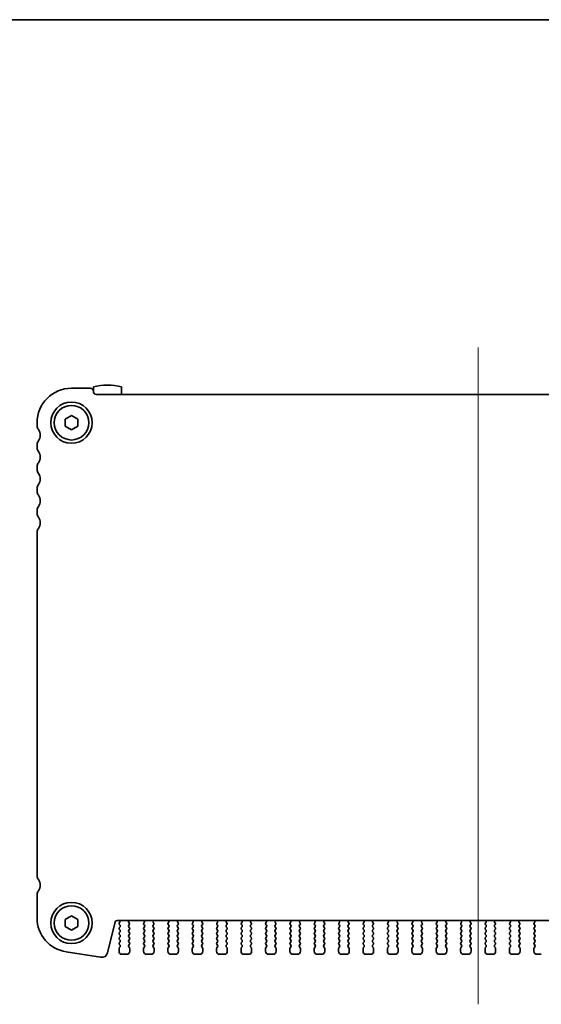
# Model space of a CAD drawing. Units: millimetres. Extents: x 0 to 4341, y 0 to 843.
# Drawn here: x 1098 to 1181, y 686 to 843 of the extents above; entities that cross this region are included whole.
import ezdxf

# ---------------------------------------------------------------- set-up
doc = ezdxf.new("R2010")
doc.units = ezdxf.units.MM
doc.header["$LTSCALE"] = 1.5
for name, color, linetype, lineweight in [('Border (ISO)', 7, 'Continuous', 35), ('Centerline (ISO)', 131, 'Continuous', 18), ('Visible (ISO)', 7, 'Continuous', 35)]:
    doc.layers.add(name, color=color, linetype=linetype, lineweight=lineweight)

# ---------------------------------------------------------------- blocks, each defined once
blk = doc.blocks.new('図面枠 tk図枠')
at = {"layer": 'Border (ISO)'}
blk.add_line((14.5, 289), (405.5, 289), dxfattribs=at)

msp = doc.modelspace()

# ---------------------------------------------------------------- linework, layer by layer
at = {"layer": 'Centerline (ISO)', "linetype": 'Continuous'}
msp.add_line((1171.2765, 790.5637), (1171.2765, 685.5642), dxfattribs=at)
at = {"layer": 'Visible (ISO)'}
for p, q in [((1109.2765, 784.0637), (1106.2765, 784.0637)), ((1109.7765, 784.3073), (1109.7765, 783.5637)), ((1114.2765, 783.0637), (1114.2765, 784.3073)), ((1232.2765, 783.0637), (1110.2765, 783.0637)), ((1105.2765, 779.1411), (1106.2765, 779.7184)), ((1106.2765, 779.7184), (1107.2765, 779.1411)), ((1100.7765, 778.5637), (1100.7765, 778.0637)), ((1105.2765, 777.9864), (1105.2765, 779.1411)), ((1106.2765, 777.409), (1105.2765, 777.9864)), ((1107.2765, 777.9864), (1106.2765, 777.409)), ((1107.2765, 779.1411), (1107.2765, 777.9864)), ((1100.7765, 775.0637), (1100.7765, 774.5637)), ((1100.7765, 771.5637), (1100.7765, 771.0637)), ((1100.7765, 768.0637), (1100.7765, 767.5637)), ((1100.7765, 764.5637), (1100.7765, 764.0637)), ((1100.7765, 761.0637), (1100.7765, 706.1137)), ((1100.7765, 703.1137), (1100.7765, 699.3834)), ((1105.2765, 699.1411), (1106.2765, 699.7184)), ((1105.2765, 697.9864), (1105.2765, 699.1411)), ((1106.2765, 699.7184), (1107.2765, 699.1411)), ((1107.2765, 699.1411), (1107.2765, 697.9864)), ((1106.2765, 697.409), (1105.2765, 697.9864)), ((1107.2765, 697.9864), (1106.2765, 697.409)), ((1112.0438, 693.8072), (1113.2727, 698.7363)), ((1113.5638, 698.9637), (1228.9891, 698.9637)), ((1113.9592, 698.6515), (1113.9165, 698.6037)), ((1113.9165, 698.3637), (1114.0365, 698.2037)), ((1114.0365, 697.9637), (1113.9165, 697.8037)), ((1113.9165, 697.5637), (1114.0365, 697.4037)), ((1115.4165, 698.2037), (1115.5221, 698.3446)), ((1115.5365, 697.8037), (1115.4165, 697.9637)), ((1115.4165, 697.4037), (1115.5365, 697.5637)), ((1115.5032, 698.6064), (1115.4585, 698.6509)), ((1117.9365, 697.9637), (1117.8165, 697.8037)), ((1117.8165, 697.5637), (1117.9365, 697.4037)), ((1117.8308, 698.3446), (1117.9365, 698.2037)), ((1117.8945, 698.6509), (1117.8498, 698.6064)), ((1119.3165, 698.2037), (1119.4221, 698.3446)), ((1119.4365, 697.8037), (1119.3165, 697.9637)), ((1119.3165, 697.4037), (1119.4365, 697.5637)), ((1119.4032, 698.6064), (1119.3585, 698.6509)), ((1121.8365, 697.9637), (1121.7165, 697.8037)), ((1121.7165, 697.5637), (1121.8365, 697.4037)), ((1121.7308, 698.3446), (1121.8365, 698.2037)), ((1121.7945, 698.6509), (1121.7498, 698.6064)), ((1123.2165, 698.2037), (1123.3221, 698.3446)), ((1123.3365, 697.8037), (1123.2165, 697.9637)), ((1123.2165, 697.4037), (1123.3365, 697.5637)), ((1123.3032, 698.6064), (1123.2585, 698.6509)), ((1125.7365, 697.9637), (1125.6165, 697.8037)), ((1125.6165, 697.5637), (1125.7365, 697.4037)), ((1125.6308, 698.3446), (1125.7365, 698.2037)), ((1125.6945, 698.6509), (1125.6498, 698.6064)), ((1127.1165, 698.2037), (1127.2221, 698.3446)), ((1127.2365, 697.8037), (1127.1165, 697.9637)), ((1127.1165, 697.4037), (1127.2365, 697.5637)), ((1127.2032, 698.6064), (1127.1585, 698.6509)), ((1129.6365, 697.9637), (1129.5165, 697.8037)), ((1129.5165, 697.5637), (1129.6365, 697.4037)), ((1129.5308, 698.3446), (1129.6365, 698.2037)), ((1129.5945, 698.6509), (1129.5498, 698.6064)), ((1131.0165, 698.2037), (1131.1221, 698.3446)), ((1131.1365, 697.8037), (1131.0165, 697.9637)), ((1131.0165, 697.4037), (1131.1365, 697.5637)), ((1131.1032, 698.6064), (1131.0585, 698.6509)), ((1133.5365, 697.9637), (1133.4165, 697.8037)), ((1133.4165, 697.5637), (1133.5365, 697.4037)), ((1133.4308, 698.3446), (1133.5365, 698.2037)), ((1133.4945, 698.6509), (1133.4498, 698.6064)), ((1134.9165, 698.2037), (1135.0221, 698.3446)), ((1135.0365, 697.8037), (1134.9165, 697.9637)), ((1134.9165, 697.4037), (1135.0365, 697.5637)), ((1135.0032, 698.6064), (1134.9585, 698.6509)), ((1137.4365, 697.9637), (1137.3165, 697.8037)), ((1137.3165, 697.5637), (1137.4365, 697.4037)), ((1137.3308, 698.3446), (1137.4365, 698.2037)), ((1137.3945, 698.6509), (1137.3498, 698.6064)), ((1138.8165, 698.2037), (1138.9221, 698.3446)), ((1138.9365, 697.8037), (1138.8165, 697.9637)), ((1138.8165, 697.4037), (1138.9365, 697.5637)), ((1138.9032, 698.6064), (1138.8585, 698.6509)), ((1141.3365, 697.9637), (1141.2165, 697.8037)), ((1141.2165, 697.5637), (1141.3365, 697.4037)), ((1141.2308, 698.3446), (1141.3365, 698.2037)), ((1141.2945, 698.6509), (1141.2498, 698.6064)), ((1142.7165, 698.2037), (1142.8221, 698.3446)), ((1142.8365, 697.8037), (1142.7165, 697.9637)), ((1142.7165, 697.4037), (1142.8365, 697.5637)), ((1142.8032, 698.6064), (1142.7585, 698.6509)), ((1145.2365, 697.9637), (1145.1165, 697.8037)), ((1145.1165, 697.5637), (1145.2365, 697.4037)), ((1145.1308, 698.3446), (1145.2365, 698.2037)), ((1145.1945, 698.6509), (1145.1498, 698.6064)), ((1146.6165, 698.2037), (1146.7221, 698.3446)), ((1146.7365, 697.8037), (1146.6165, 697.9637)), ((1146.6165, 697.4037), (1146.7365, 697.5637)), ((1146.7032, 698.6064), (1146.6585, 698.6509)), ((1149.1365, 697.9637), (1149.0165, 697.8037)), ((1149.0165, 697.5637), (1149.1365, 697.4037)), ((1149.0308, 698.3446), (1149.1365, 698.2037)), ((1149.0945, 698.6509), (1149.0498, 698.6064)), ((1150.5165, 698.2037), (1150.6221, 698.3446)), ((1150.6365, 697.8037), (1150.5165, 697.9637)), ((1150.5165, 697.4037), (1150.6365, 697.5637)), ((1150.6032, 698.6064), (1150.5585, 698.6509)), ((1153.0365, 697.9637), (1152.9165, 697.8037)), ((1152.9165, 697.5637), (1153.0365, 697.4037)), ((1152.9308, 698.3446), (1153.0365, 698.2037)), ((1152.9945, 698.6509), (1152.9498, 698.6064)), ((1154.4165, 698.2037), (1154.5221, 698.3446)), ((1154.5365, 697.8037), (1154.4165, 697.9637)), ((1154.4165, 697.4037), (1154.5365, 697.5637)), ((1154.5032, 698.6064), (1154.4585, 698.6509)), ((1156.9365, 697.9637), (1156.8165, 697.8037)), ((1156.8165, 697.5637), (1156.9365, 697.4037)), ((1156.8308, 698.3446), (1156.9365, 698.2037)), ((1156.8945, 698.6509), (1156.8498, 698.6064)), ((1158.3165, 698.2037), (1158.4221, 698.3446)), ((1158.4365, 697.8037), (1158.3165, 697.9637)), ((1158.3165, 697.4037), (1158.4365, 697.5637)), ((1158.4032, 698.6064), (1158.3585, 698.6509)), ((1160.8365, 697.9637), (1160.7165, 697.8037)), ((1160.7165, 697.5637), (1160.8365, 697.4037)), ((1160.7308, 698.3446), (1160.8365, 698.2037)), ((1160.7945, 698.6509), (1160.7498, 698.6064)), ((1162.2165, 698.2037), (1162.3221, 698.3446)), ((1162.3365, 697.8037), (1162.2165, 697.9637)), ((1162.2165, 697.4037), (1162.3365, 697.5637)), ((1162.3032, 698.6064), (1162.2585, 698.6509)), ((1164.7365, 697.9637), (1164.6165, 697.8037)), ((1164.6165, 697.5637), (1164.7365, 697.4037)), ((1164.6308, 698.3446), (1164.7365, 698.2037)), ((1164.6945, 698.6509), (1164.6498, 698.6064)), ((1166.1165, 698.2037), (1166.2221, 698.3446)), ((1166.2365, 697.8037), (1166.1165, 697.9637)), ((1166.1165, 697.4037), (1166.2365, 697.5637)), ((1166.2032, 698.6064), (1166.1585, 698.6509)), ((1168.6365, 697.9637), (1168.5165, 697.8037)), ((1168.5165, 697.5637), (1168.6365, 697.4037)), ((1168.5308, 698.3446), (1168.6365, 698.2037)), ((1168.5945, 698.6509), (1168.5498, 698.6064)), ((1170.0165, 698.2037), (1170.1221, 698.3446)), ((1170.1365, 697.8037), (1170.0165, 697.9637)), ((1170.0165, 697.4037), (1170.1365, 697.5637)), ((1170.1032, 698.6064), (1170.0585, 698.6509)), ((1172.5365, 697.9637), (1172.4165, 697.8037)), ((1172.4165, 697.5637), (1172.5365, 697.4037)), ((1172.4308, 698.3446), (1172.5365, 698.2037)), ((1172.4945, 698.6509), (1172.4498, 698.6064)), ((1173.9165, 698.2037), (1174.0221, 698.3446)), ((1174.0365, 697.8037), (1173.9165, 697.9637)), ((1173.9165, 697.4037), (1174.0365, 697.5637)), ((1174.0032, 698.6064), (1173.9585, 698.6509)), ((1176.4365, 697.9637), (1176.3165, 697.8037)), ((1176.3165, 697.5637), (1176.4365, 697.4037)), ((1176.3308, 698.3446), (1176.4365, 698.2037)), ((1176.3945, 698.6509), (1176.3498, 698.6064)), ((1177.8165, 698.2037), (1177.9221, 698.3446)), ((1177.9365, 697.8037), (1177.8165, 697.9637)), ((1177.8165, 697.4037), (1177.9365, 697.5637)), ((1177.9032, 698.6064), (1177.8585, 698.6509)), ((1180.3365, 697.9637), (1180.2165, 697.8037)), ((1180.2165, 697.5637), (1180.3365, 697.4037)), ((1180.2308, 698.3446), (1180.3365, 698.2037)), ((1180.2945, 698.6509), (1180.2498, 698.6064)), ((1114.0365, 697.1637), (1113.9165, 697.0037)), ((1113.9165, 696.7637), (1114.0365, 696.6037)), ((1114.0365, 696.3637), (1113.9165, 696.2037)), ((1113.9165, 695.9637), (1114.0365, 695.8037)), ((1115.5365, 697.0037), (1115.4165, 697.1637)), ((1115.4165, 696.6037), (1115.5365, 696.7637)), ((1115.5365, 696.2037), (1115.4165, 696.3637)), ((1115.4165, 695.8037), (1115.5365, 695.9637)), ((1117.9365, 697.1637), (1117.8165, 697.0037)), ((1117.8165, 696.7637), (1117.9365, 696.6037)), ((1117.9365, 696.3637), (1117.8165, 696.2037)), ((1117.8165, 695.9637), (1117.9365, 695.8037)), ((1119.4365, 697.0037), (1119.3165, 697.1637)), ((1119.3165, 696.6037), (1119.4365, 696.7637)), ((1119.4365, 696.2037), (1119.3165, 696.3637)), ((1119.3165, 695.8037), (1119.4365, 695.9637)), ((1121.8365, 697.1637), (1121.7165, 697.0037)), ((1121.7165, 696.7637), (1121.8365, 696.6037)), ((1121.8365, 696.3637), (1121.7165, 696.2037)), ((1121.7165, 695.9637), (1121.8365, 695.8037)), ((1123.3365, 697.0037), (1123.2165, 697.1637)), ((1123.2165, 696.6037), (1123.3365, 696.7637)), ((1123.3365, 696.2037), (1123.2165, 696.3637)), ((1123.2165, 695.8037), (1123.3365, 695.9637)), ((1125.7365, 697.1637), (1125.6165, 697.0037)), ((1125.6165, 696.7637), (1125.7365, 696.6037)), ((1125.7365, 696.3637), (1125.6165, 696.2037)), ((1125.6165, 695.9637), (1125.7365, 695.8037)), ((1127.2365, 697.0037), (1127.1165, 697.1637)), ((1127.1165, 696.6037), (1127.2365, 696.7637)), ((1127.2365, 696.2037), (1127.1165, 696.3637)), ((1127.1165, 695.8037), (1127.2365, 695.9637)), ((1129.6365, 697.1637), (1129.5165, 697.0037)), ((1129.5165, 696.7637), (1129.6365, 696.6037)), ((1129.6365, 696.3637), (1129.5165, 696.2037)), ((1129.5165, 695.9637), (1129.6365, 695.8037)), ((1131.1365, 697.0037), (1131.0165, 697.1637)), ((1131.0165, 696.6037), (1131.1365, 696.7637)), ((1131.1365, 696.2037), (1131.0165, 696.3637)), ((1131.0165, 695.8037), (1131.1365, 695.9637)), ((1133.5365, 697.1637), (1133.4165, 697.0037)), ((1133.4165, 696.7637), (1133.5365, 696.6037)), ((1133.5365, 696.3637), (1133.4165, 696.2037)), ((1133.4165, 695.9637), (1133.5365, 695.8037)), ((1135.0365, 697.0037), (1134.9165, 697.1637)), ((1134.9165, 696.6037), (1135.0365, 696.7637)), ((1135.0365, 696.2037), (1134.9165, 696.3637)), ((1134.9165, 695.8037), (1135.0365, 695.9637)), ((1137.4365, 697.1637), (1137.3165, 697.0037)), ((1137.3165, 696.7637), (1137.4365, 696.6037)), ((1137.4365, 696.3637), (1137.3165, 696.2037)), ((1137.3165, 695.9637), (1137.4365, 695.8037)), ((1138.9365, 697.0037), (1138.8165, 697.1637)), ((1138.8165, 696.6037), (1138.9365, 696.7637)), ((1138.9365, 696.2037), (1138.8165, 696.3637)), ((1138.8165, 695.8037), (1138.9365, 695.9637)), ((1141.3365, 697.1637), (1141.2165, 697.0037)), ((1141.2165, 696.7637), (1141.3365, 696.6037)), ((1141.3365, 696.3637), (1141.2165, 696.2037)), ((1141.2165, 695.9637), (1141.3365, 695.8037)), ((1142.8365, 697.0037), (1142.7165, 697.1637)), ((1142.7165, 696.6037), (1142.8365, 696.7637)), ((1142.8365, 696.2037), (1142.7165, 696.3637)), ((1142.7165, 695.8037), (1142.8365, 695.9637)), ((1145.2365, 697.1637), (1145.1165, 697.0037)), ((1145.1165, 696.7637), (1145.2365, 696.6037)), ((1145.2365, 696.3637), (1145.1165, 696.2037)), ((1145.1165, 695.9637), (1145.2365, 695.8037)), ((1146.7365, 697.0037), (1146.6165, 697.1637)), ((1146.6165, 696.6037), (1146.7365, 696.7637)), ((1146.7365, 696.2037), (1146.6165, 696.3637)), ((1146.6165, 695.8037), (1146.7365, 695.9637)), ((1149.1365, 697.1637), (1149.0165, 697.0037)), ((1149.0165, 696.7637), (1149.1365, 696.6037)), ((1149.1365, 696.3637), (1149.0165, 696.2037)), ((1149.0165, 695.9637), (1149.1365, 695.8037)), ((1150.6365, 697.0037), (1150.5165, 697.1637)), ((1150.5165, 696.6037), (1150.6365, 696.7637)), ((1150.6365, 696.2037), (1150.5165, 696.3637)), ((1150.5165, 695.8037), (1150.6365, 695.9637)), ((1153.0365, 697.1637), (1152.9165, 697.0037)), ((1152.9165, 696.7637), (1153.0365, 696.6037)), ((1153.0365, 696.3637), (1152.9165, 696.2037)), ((1152.9165, 695.9637), (1153.0365, 695.8037)), ((1154.5365, 697.0037), (1154.4165, 697.1637)), ((1154.4165, 696.6037), (1154.5365, 696.7637)), ((1154.5365, 696.2037), (1154.4165, 696.3637)), ((1154.4165, 695.8037), (1154.5365, 695.9637)), ((1156.9365, 697.1637), (1156.8165, 697.0037)), ((1156.8165, 696.7637), (1156.9365, 696.6037)), ((1156.9365, 696.3637), (1156.8165, 696.2037)), ((1156.8165, 695.9637), (1156.9365, 695.8037)), ((1158.4365, 697.0037), (1158.3165, 697.1637)), ((1158.3165, 696.6037), (1158.4365, 696.7637)), ((1158.4365, 696.2037), (1158.3165, 696.3637)), ((1158.3165, 695.8037), (1158.4365, 695.9637)), ((1160.8365, 697.1637), (1160.7165, 697.0037)), ((1160.7165, 696.7637), (1160.8365, 696.6037)), ((1160.8365, 696.3637), (1160.7165, 696.2037)), ((1160.7165, 695.9637), (1160.8365, 695.8037)), ((1162.3365, 697.0037), (1162.2165, 697.1637)), ((1162.2165, 696.6037), (1162.3365, 696.7637)), ((1162.3365, 696.2037), (1162.2165, 696.3637)), ((1162.2165, 695.8037), (1162.3365, 695.9637)), ((1164.7365, 697.1637), (1164.6165, 697.0037)), ((1164.6165, 696.7637), (1164.7365, 696.6037)), ((1164.7365, 696.3637), (1164.6165, 696.2037)), ((1164.6165, 695.9637), (1164.7365, 695.8037)), ((1166.2365, 697.0037), (1166.1165, 697.1637)), ((1166.1165, 696.6037), (1166.2365, 696.7637)), ((1166.2365, 696.2037), (1166.1165, 696.3637)), ((1166.1165, 695.8037), (1166.2365, 695.9637)), ((1168.6365, 697.1637), (1168.5165, 697.0037)), ((1168.5165, 696.7637), (1168.6365, 696.6037)), ((1168.6365, 696.3637), (1168.5165, 696.2037)), ((1168.5165, 695.9637), (1168.6365, 695.8037)), ((1170.1365, 697.0037), (1170.0165, 697.1637)), ((1170.0165, 696.6037), (1170.1365, 696.7637)), ((1170.1365, 696.2037), (1170.0165, 696.3637)), ((1170.0165, 695.8037), (1170.1365, 695.9637)), ((1172.5365, 697.1637), (1172.4165, 697.0037)), ((1172.4165, 696.7637), (1172.5365, 696.6037)), ((1172.5365, 696.3637), (1172.4165, 696.2037)), ((1172.4165, 695.9637), (1172.5365, 695.8037)), ((1174.0365, 697.0037), (1173.9165, 697.1637)), ((1173.9165, 696.6037), (1174.0365, 696.7637)), ((1174.0365, 696.2037), (1173.9165, 696.3637)), ((1173.9165, 695.8037), (1174.0365, 695.9637)), ((1176.4365, 697.1637), (1176.3165, 697.0037)), ((1176.3165, 696.7637), (1176.4365, 696.6037)), ((1176.4365, 696.3637), (1176.3165, 696.2037)), ((1176.3165, 695.9637), (1176.4365, 695.8037)), ((1177.9365, 697.0037), (1177.8165, 697.1637)), ((1177.8165, 696.6037), (1177.9365, 696.7637)), ((1177.9365, 696.2037), (1177.8165, 696.3637)), ((1177.8165, 695.8037), (1177.9365, 695.9637)), ((1180.3365, 697.1637), (1180.2165, 697.0037)), ((1180.2165, 696.7637), (1180.3365, 696.6037)), ((1180.3365, 696.3637), (1180.2165, 696.2037)), ((1180.2165, 695.9637), (1180.3365, 695.8037)), ((1113.8765, 694.4837), (1113.8765, 694.0637)), ((1114.0365, 695.5637), (1113.9165, 695.4037)), ((1113.9165, 695.1637), (1114.0365, 695.0037)), ((1114.0365, 694.7637), (1113.9165, 694.6037)), ((1115.5365, 695.4037), (1115.4165, 695.5637)), ((1115.4165, 695.0037), (1115.5365, 695.1637)), ((1115.5365, 694.6037), (1115.4165, 694.7637)), ((1115.5765, 694.0637), (1115.5765, 694.4837)), ((1117.7765, 694.4837), (1117.7765, 694.0637)), ((1117.9365, 695.5637), (1117.8165, 695.4037)), ((1117.8165, 695.1637), (1117.9365, 695.0037)), ((1117.9365, 694.7637), (1117.8165, 694.6037)), ((1119.4365, 695.4037), (1119.3165, 695.5637)), ((1119.3165, 695.0037), (1119.4365, 695.1637)), ((1119.4365, 694.6037), (1119.3165, 694.7637)), ((1119.4765, 694.0637), (1119.4765, 694.4837)), ((1121.6765, 694.4837), (1121.6765, 694.0637)), ((1121.8365, 695.5637), (1121.7165, 695.4037)), ((1121.7165, 695.1637), (1121.8365, 695.0037)), ((1121.8365, 694.7637), (1121.7165, 694.6037)), ((1123.3365, 695.4037), (1123.2165, 695.5637)), ((1123.2165, 695.0037), (1123.3365, 695.1637)), ((1123.3365, 694.6037), (1123.2165, 694.7637)), ((1123.3765, 694.0637), (1123.3765, 694.4837)), ((1125.5765, 694.4837), (1125.5765, 694.0637)), ((1125.7365, 695.5637), (1125.6165, 695.4037)), ((1125.6165, 695.1637), (1125.7365, 695.0037)), ((1125.7365, 694.7637), (1125.6165, 694.6037)), ((1127.2365, 695.4037), (1127.1165, 695.5637)), ((1127.1165, 695.0037), (1127.2365, 695.1637)), ((1127.2365, 694.6037), (1127.1165, 694.7637)), ((1127.2765, 694.0637), (1127.2765, 694.4837)), ((1129.4765, 694.4837), (1129.4765, 694.0637)), ((1129.6365, 695.5637), (1129.5165, 695.4037)), ((1129.5165, 695.1637), (1129.6365, 695.0037)), ((1129.6365, 694.7637), (1129.5165, 694.6037)), ((1131.1365, 695.4037), (1131.0165, 695.5637)), ((1131.0165, 695.0037), (1131.1365, 695.1637)), ((1131.1365, 694.6037), (1131.0165, 694.7637)), ((1131.1765, 694.0637), (1131.1765, 694.4837)), ((1133.3765, 694.4837), (1133.3765, 694.0637)), ((1133.5365, 695.5637), (1133.4165, 695.4037)), ((1133.4165, 695.1637), (1133.5365, 695.0037)), ((1133.5365, 694.7637), (1133.4165, 694.6037)), ((1135.0365, 695.4037), (1134.9165, 695.5637)), ((1134.9165, 695.0037), (1135.0365, 695.1637)), ((1135.0365, 694.6037), (1134.9165, 694.7637)), ((1135.0765, 694.0637), (1135.0765, 694.4837)), ((1137.2765, 694.4837), (1137.2765, 694.0637)), ((1137.4365, 695.5637), (1137.3165, 695.4037)), ((1137.3165, 695.1637), (1137.4365, 695.0037)), ((1137.4365, 694.7637), (1137.3165, 694.6037)), ((1138.9365, 695.4037), (1138.8165, 695.5637)), ((1138.8165, 695.0037), (1138.9365, 695.1637)), ((1138.9365, 694.6037), (1138.8165, 694.7637)), ((1138.9765, 694.0637), (1138.9765, 694.4837)), ((1141.1765, 694.4837), (1141.1765, 694.0637)), ((1141.3365, 695.5637), (1141.2165, 695.4037)), ((1141.2165, 695.1637), (1141.3365, 695.0037)), ((1141.3365, 694.7637), (1141.2165, 694.6037)), ((1142.8365, 695.4037), (1142.7165, 695.5637)), ((1142.7165, 695.0037), (1142.8365, 695.1637)), ((1142.8365, 694.6037), (1142.7165, 694.7637)), ((1142.8765, 694.0637), (1142.8765, 694.4837)), ((1145.0765, 694.4837), (1145.0765, 694.0637)), ((1145.2365, 695.5637), (1145.1165, 695.4037)), ((1145.1165, 695.1637), (1145.2365, 695.0037)), ((1145.2365, 694.7637), (1145.1165, 694.6037)), ((1146.7365, 695.4037), (1146.6165, 695.5637)), ((1146.6165, 695.0037), (1146.7365, 695.1637)), ((1146.7365, 694.6037), (1146.6165, 694.7637)), ((1146.7765, 694.0637), (1146.7765, 694.4837)), ((1148.9765, 694.4837), (1148.9765, 694.0637)), ((1149.1365, 695.5637), (1149.0165, 695.4037)), ((1149.0165, 695.1637), (1149.1365, 695.0037)), ((1149.1365, 694.7637), (1149.0165, 694.6037)), ((1150.6365, 695.4037), (1150.5165, 695.5637)), ((1150.5165, 695.0037), (1150.6365, 695.1637)), ((1150.6365, 694.6037), (1150.5165, 694.7637)), ((1150.6765, 694.0637), (1150.6765, 694.4837)), ((1152.8765, 694.4837), (1152.8765, 694.0637)), ((1153.0365, 695.5637), (1152.9165, 695.4037)), ((1152.9165, 695.1637), (1153.0365, 695.0037)), ((1153.0365, 694.7637), (1152.9165, 694.6037)), ((1154.5365, 695.4037), (1154.4165, 695.5637)), ((1154.4165, 695.0037), (1154.5365, 695.1637)), ((1154.5365, 694.6037), (1154.4165, 694.7637)), ((1154.5765, 694.0637), (1154.5765, 694.4837)), ((1156.7765, 694.4837), (1156.7765, 694.0637)), ((1156.9365, 695.5637), (1156.8165, 695.4037)), ((1156.8165, 695.1637), (1156.9365, 695.0037)), ((1156.9365, 694.7637), (1156.8165, 694.6037)), ((1158.4365, 695.4037), (1158.3165, 695.5637)), ((1158.3165, 695.0037), (1158.4365, 695.1637)), ((1158.4365, 694.6037), (1158.3165, 694.7637)), ((1158.4765, 694.0637), (1158.4765, 694.4837)), ((1160.6765, 694.4837), (1160.6765, 694.0637)), ((1160.8365, 695.5637), (1160.7165, 695.4037)), ((1160.7165, 695.1637), (1160.8365, 695.0037)), ((1160.8365, 694.7637), (1160.7165, 694.6037)), ((1162.3365, 695.4037), (1162.2165, 695.5637)), ((1162.2165, 695.0037), (1162.3365, 695.1637)), ((1162.3365, 694.6037), (1162.2165, 694.7637)), ((1162.3765, 694.0637), (1162.3765, 694.4837)), ((1164.5765, 694.4837), (1164.5765, 694.0637)), ((1164.7365, 695.5637), (1164.6165, 695.4037)), ((1164.6165, 695.1637), (1164.7365, 695.0037)), ((1164.7365, 694.7637), (1164.6165, 694.6037)), ((1166.2365, 695.4037), (1166.1165, 695.5637)), ((1166.1165, 695.0037), (1166.2365, 695.1637)), ((1166.2365, 694.6037), (1166.1165, 694.7637)), ((1166.2765, 694.0637), (1166.2765, 694.4837)), ((1168.4765, 694.4837), (1168.4765, 694.0637)), ((1168.6365, 695.5637), (1168.5165, 695.4037)), ((1168.5165, 695.1637), (1168.6365, 695.0037)), ((1168.6365, 694.7637), (1168.5165, 694.6037)), ((1170.1365, 695.4037), (1170.0165, 695.5637)), ((1170.0165, 695.0037), (1170.1365, 695.1637)), ((1170.1365, 694.6037), (1170.0165, 694.7637)), ((1170.1765, 694.0637), (1170.1765, 694.4837)), ((1172.3765, 694.4837), (1172.3765, 694.0637)), ((1172.5365, 695.5637), (1172.4165, 695.4037)), ((1172.4165, 695.1637), (1172.5365, 695.0037)), ((1172.5365, 694.7637), (1172.4165, 694.6037)), ((1174.0365, 695.4037), (1173.9165, 695.5637)), ((1173.9165, 695.0037), (1174.0365, 695.1637)), ((1174.0365, 694.6037), (1173.9165, 694.7637)), ((1174.0765, 694.0637), (1174.0765, 694.4837)), ((1176.2765, 694.4837), (1176.2765, 694.0637)), ((1176.4365, 695.5637), (1176.3165, 695.4037)), ((1176.3165, 695.1637), (1176.4365, 695.0037)), ((1176.4365, 694.7637), (1176.3165, 694.6037)), ((1177.9365, 695.4037), (1177.8165, 695.5637)), ((1177.8165, 695.0037), (1177.9365, 695.1637)), ((1177.9365, 694.6037), (1177.8165, 694.7637)), ((1177.9765, 694.0637), (1177.9765, 694.4837)), ((1180.1765, 694.4837), (1180.1765, 694.0637)), ((1180.3365, 695.5637), (1180.2165, 695.4037)), ((1180.2165, 695.1637), (1180.3365, 695.0037)), ((1180.3365, 694.7637), (1180.2165, 694.6037)), ((1105.4161, 693.9511), (1110.9396, 693.0763)), ((1114.3765, 693.5637), (1115.0765, 693.5637)), ((1118.2765, 693.5637), (1118.9765, 693.5637)), ((1122.1765, 693.5637), (1122.8765, 693.5637)), ((1126.0765, 693.5637), (1126.7765, 693.5637)), ((1129.9765, 693.5637), (1130.6765, 693.5637)), ((1133.8765, 693.5637), (1134.5765, 693.5637)), ((1137.7765, 693.5637), (1138.4765, 693.5637)), ((1141.6765, 693.5637), (1142.3765, 693.5637)), ((1145.5765, 693.5637), (1146.2765, 693.5637)), ((1149.4765, 693.5637), (1150.1765, 693.5637)), ((1153.3765, 693.5637), (1154.0765, 693.5637)), ((1157.2765, 693.5637), (1157.9765, 693.5637)), ((1161.1765, 693.5637), (1161.8765, 693.5637)), ((1165.0765, 693.5637), (1165.7765, 693.5637)), ((1168.9765, 693.5637), (1169.6765, 693.5637)), ((1172.8765, 693.5637), (1173.5765, 693.5637)), ((1176.7765, 693.5637), (1177.4765, 693.5637)), ((1180.6765, 693.5637), (1181.3765, 693.5637))]:
    msp.add_line(p, q, dxfattribs=at)
for centre, radius in [((1106.2765, 778.5637), 3.3), ((1106.2765, 778.5637), 2.77), ((1106.2765, 698.5637), 3.3), ((1106.2765, 698.5637), 2.77)]:
    msp.add_circle(centre, radius, dxfattribs=at)
for centre, radius, start, end in [((1106.2765, 778.5637), 5.5, 90, 180), ((1109.2765, 783.5637), 0.5, 0, 90), ((1112.0265, 774.5637), 10, 76.997122, 103.002878), ((1110.2765, 783.5637), 0.5, 180, 270), ((1101.7765, 778.0637), 1, 180, 216.869898), ((1099.7765, 776.5637), 1.5, 323.130102, 36.869898), ((1101.7765, 775.0637), 1, 143.130102, 180), ((1101.7765, 774.5637), 1, 180, 216.869898), ((1099.7765, 773.0637), 1.5, 323.130102, 36.869898), ((1101.7765, 771.5637), 1, 143.130102, 180), ((1101.7765, 771.0637), 1, 180, 216.869898), ((1099.7765, 769.5637), 1.5, 323.130102, 36.869898), ((1101.7765, 768.0637), 1, 143.130102, 180), ((1101.7765, 767.5637), 1, 180, 216.869898), ((1099.7765, 766.0637), 1.5, 323.130102, 36.869898), ((1101.7765, 764.5637), 1, 143.130102, 180), ((1101.7765, 764.0637), 1, 180, 216.869898), ((1099.7765, 762.5637), 1.5, 323.130102, 36.869898), ((1101.7765, 761.0637), 1, 143.130102, 180), ((1101.7765, 706.1137), 1, 180, 216.869898), ((1099.7765, 704.6137), 1.5, 323.130102, 36.869898), ((1101.7765, 703.1137), 1, 143.130102, 180), ((1106.2765, 699.3834), 5.5, 180, 261), ((1113.5638, 698.6637), 0.3, 90, 166), ((1113.8024, 698.7756), 0.2, 321.651605, 70.153387), ((1114.0765, 698.4837), 0.2, 143.130102, 216.869898), ((1114.0765, 697.6837), 0.2, 143.130102, 216.869898), ((1113.8765, 698.0837), 0.2, 323.130102, 36.869898), ((1115.5765, 698.0837), 0.2, 143.130102, 216.869898), ((1115.5995, 698.7927), 0.2, 121.200389, 225.146416), ((1115.3621, 698.4646), 0.2, 323.130102, 45.146416), ((1115.3765, 697.6837), 0.2, 323.130102, 36.869898), ((1117.9765, 697.6837), 0.2, 143.130102, 216.869898), ((1117.9908, 698.4646), 0.2, 134.853584, 216.869898), ((1117.7534, 698.7927), 0.2, 314.853584, 58.799611), ((1117.7765, 698.0837), 0.2, 323.130102, 36.869898), ((1119.4765, 698.0837), 0.2, 143.130102, 216.869898), ((1119.4995, 698.7927), 0.2, 121.200389, 225.146416), ((1119.2621, 698.4646), 0.2, 323.130102, 45.146416), ((1119.2765, 697.6837), 0.2, 323.130102, 36.869898), ((1121.8765, 697.6837), 0.2, 143.130102, 216.869898), ((1121.8908, 698.4646), 0.2, 134.853584, 216.869898), ((1121.6534, 698.7927), 0.2, 314.853584, 58.799611), ((1121.6765, 698.0837), 0.2, 323.130102, 36.869898), ((1123.3765, 698.0837), 0.2, 143.130102, 216.869898), ((1123.3995, 698.7927), 0.2, 121.200389, 225.146416), ((1123.1621, 698.4646), 0.2, 323.130102, 45.146416), ((1123.1765, 697.6837), 0.2, 323.130102, 36.869898), ((1125.7765, 697.6837), 0.2, 143.130102, 216.869898), ((1125.7908, 698.4646), 0.2, 134.853584, 216.869898), ((1125.5534, 698.7927), 0.2, 314.853584, 58.799611), ((1125.5765, 698.0837), 0.2, 323.130102, 36.869898), ((1127.2765, 698.0837), 0.2, 143.130102, 216.869898), ((1127.2995, 698.7927), 0.2, 121.200388, 225.146416), ((1127.0621, 698.4646), 0.2, 323.130102, 45.146416), ((1127.0765, 697.6837), 0.2, 323.130102, 36.869898), ((1129.6765, 697.6837), 0.2, 143.130102, 216.869898), ((1129.6908, 698.4646), 0.2, 134.853584, 216.869898), ((1129.4534, 698.7927), 0.2, 314.853584, 58.799612), ((1129.4765, 698.0837), 0.2, 323.130102, 36.869898), ((1131.1765, 698.0837), 0.2, 143.130102, 216.869898), ((1131.1995, 698.7927), 0.2, 121.200388, 225.146416), ((1130.9621, 698.4646), 0.2, 323.130102, 45.146416), ((1130.9765, 697.6837), 0.2, 323.130102, 36.869898), ((1133.5765, 697.6837), 0.2, 143.130102, 216.869898), ((1133.5908, 698.4646), 0.2, 134.853584, 216.869898), ((1133.3534, 698.7927), 0.2, 314.853584, 58.799612), ((1133.3765, 698.0837), 0.2, 323.130102, 36.869898), ((1135.0765, 698.0837), 0.2, 143.130102, 216.869898), ((1135.0995, 698.7927), 0.2, 121.200388, 225.146416), ((1134.8621, 698.4646), 0.2, 323.130102, 45.146416), ((1134.8765, 697.6837), 0.2, 323.130102, 36.869898), ((1137.4765, 697.6837), 0.2, 143.130102, 216.869898), ((1137.4908, 698.4646), 0.2, 134.853584, 216.869898), ((1137.2534, 698.7927), 0.2, 314.853584, 58.799612), ((1137.2765, 698.0837), 0.2, 323.130102, 36.869898), ((1138.9765, 698.0837), 0.2, 143.130102, 216.869898), ((1138.9995, 698.7927), 0.2, 121.200388, 225.146416), ((1138.7621, 698.4646), 0.2, 323.130102, 45.146416), ((1138.7765, 697.6837), 0.2, 323.130102, 36.869898), ((1141.3765, 697.6837), 0.2, 143.130102, 216.869898), ((1141.3908, 698.4646), 0.2, 134.853584, 216.869898), ((1141.1534, 698.7927), 0.2, 314.853584, 58.799612), ((1141.1765, 698.0837), 0.2, 323.130102, 36.869898), ((1142.8765, 698.0837), 0.2, 143.130102, 216.869898), ((1142.8995, 698.7927), 0.2, 121.200388, 225.146416), ((1142.6621, 698.4646), 0.2, 323.130102, 45.146416), ((1142.6765, 697.6837), 0.2, 323.130102, 36.869898), ((1145.2765, 697.6837), 0.2, 143.130102, 216.869898), ((1145.2908, 698.4646), 0.2, 134.853584, 216.869898), ((1145.0534, 698.7927), 0.2, 314.853584, 58.799612), ((1145.0765, 698.0837), 0.2, 323.130102, 36.869898), ((1146.7765, 698.0837), 0.2, 143.130102, 216.869898), ((1146.7995, 698.7927), 0.2, 121.200388, 225.146416), ((1146.5621, 698.4646), 0.2, 323.130102, 45.146416), ((1146.5765, 697.6837), 0.2, 323.130102, 36.869898), ((1149.1765, 697.6837), 0.2, 143.130102, 216.869898), ((1149.1908, 698.4646), 0.2, 134.853584, 216.869898), ((1148.9534, 698.7927), 0.2, 314.853584, 58.799612), ((1148.9765, 698.0837), 0.2, 323.130102, 36.869898), ((1150.6765, 698.0837), 0.2, 143.130102, 216.869898), ((1150.6995, 698.7927), 0.2, 121.200388, 225.146416), ((1150.4621, 698.4646), 0.2, 323.130102, 45.146416), ((1150.4765, 697.6837), 0.2, 323.130102, 36.869898), ((1153.0765, 697.6837), 0.2, 143.130102, 216.869898), ((1153.0908, 698.4646), 0.2, 134.853584, 216.869898), ((1152.8534, 698.7927), 0.2, 314.853584, 58.799612), ((1152.8765, 698.0837), 0.2, 323.130102, 36.869898), ((1154.5765, 698.0837), 0.2, 143.130102, 216.869898), ((1154.5995, 698.7927), 0.2, 121.200388, 225.146416), ((1154.3621, 698.4646), 0.2, 323.130102, 45.146416), ((1154.3765, 697.6837), 0.2, 323.130102, 36.869898), ((1156.9765, 697.6837), 0.2, 143.130102, 216.869898), ((1156.9908, 698.4646), 0.2, 134.853584, 216.869898), ((1156.7534, 698.7927), 0.2, 314.853584, 58.799612), ((1156.7765, 698.0837), 0.2, 323.130102, 36.869898), ((1158.4765, 698.0837), 0.2, 143.130102, 216.869898), ((1158.4995, 698.7927), 0.2, 121.200388, 225.146416), ((1158.2621, 698.4646), 0.2, 323.130102, 45.146416), ((1158.2765, 697.6837), 0.2, 323.130102, 36.869898), ((1160.8765, 697.6837), 0.2, 143.130102, 216.869898), ((1160.8908, 698.4646), 0.2, 134.853584, 216.869898), ((1160.6534, 698.7927), 0.2, 314.853584, 58.799612), ((1160.6765, 698.0837), 0.2, 323.130102, 36.869898), ((1162.3765, 698.0837), 0.2, 143.130102, 216.869898), ((1162.3995, 698.7927), 0.2, 121.200388, 225.146416), ((1162.1621, 698.4646), 0.2, 323.130102, 45.146416), ((1162.1765, 697.6837), 0.2, 323.130102, 36.869898), ((1164.7765, 697.6837), 0.2, 143.130102, 216.869898), ((1164.7908, 698.4646), 0.2, 134.853584, 216.869898), ((1164.5534, 698.7927), 0.2, 314.853584, 58.799612), ((1164.5765, 698.0837), 0.2, 323.130102, 36.869898), ((1166.2765, 698.0837), 0.2, 143.130102, 216.869898), ((1166.2995, 698.7927), 0.2, 121.200388, 225.146416), ((1166.0621, 698.4646), 0.2, 323.130102, 45.146416), ((1166.0765, 697.6837), 0.2, 323.130102, 36.869898), ((1168.6765, 697.6837), 0.2, 143.130102, 216.869898), ((1168.6908, 698.4646), 0.2, 134.853584, 216.869898), ((1168.4534, 698.7927), 0.2, 314.853584, 58.799612), ((1168.4765, 698.0837), 0.2, 323.130102, 36.869898), ((1170.1765, 698.0837), 0.2, 143.130102, 216.869898), ((1170.1995, 698.7927), 0.2, 121.200388, 225.146416), ((1169.9621, 698.4646), 0.2, 323.130102, 45.146416), ((1169.9765, 697.6837), 0.2, 323.130102, 36.869898), ((1172.5765, 697.6837), 0.2, 143.130102, 216.869898), ((1172.5908, 698.4646), 0.2, 134.853584, 216.869898), ((1172.3534, 698.7927), 0.2, 314.853584, 58.799612), ((1172.3765, 698.0837), 0.2, 323.130102, 36.869898), ((1174.0765, 698.0837), 0.2, 143.130102, 216.869898), ((1174.0995, 698.7927), 0.2, 121.200388, 225.146416), ((1173.8621, 698.4646), 0.2, 323.130102, 45.146416), ((1173.8765, 697.6837), 0.2, 323.130102, 36.869898), ((1176.4765, 697.6837), 0.2, 143.130102, 216.869898), ((1176.4908, 698.4646), 0.2, 134.853584, 216.869898), ((1176.2534, 698.7927), 0.2, 314.853584, 58.799612), ((1176.2765, 698.0837), 0.2, 323.130102, 36.869898), ((1177.9765, 698.0837), 0.2, 143.130102, 216.869898), ((1177.9995, 698.7927), 0.2, 121.200388, 225.146416), ((1177.7621, 698.4646), 0.2, 323.130102, 45.146416), ((1177.7765, 697.6837), 0.2, 323.130102, 36.869898), ((1180.3765, 697.6837), 0.2, 143.130102, 216.869898), ((1180.3908, 698.4646), 0.2, 134.853584, 216.869898), ((1180.1534, 698.7927), 0.2, 314.853584, 58.799613), ((1180.1765, 698.0837), 0.2, 323.130102, 36.869898), ((1114.0765, 696.8837), 0.2, 143.130102, 216.869898), ((1114.0765, 696.0837), 0.2, 143.130102, 216.869898), ((1113.8765, 697.2837), 0.2, 323.130102, 36.869898), ((1113.8765, 696.4837), 0.2, 323.130102, 36.869898), ((1115.5765, 697.2837), 0.2, 143.130102, 216.869898), ((1115.5765, 696.4837), 0.2, 143.130102, 216.869898), ((1115.3765, 696.8837), 0.2, 323.130102, 36.869898), ((1115.3765, 696.0837), 0.2, 323.130102, 36.869898), ((1117.9765, 696.8837), 0.2, 143.130102, 216.869898), ((1117.9765, 696.0837), 0.2, 143.130102, 216.869898), ((1117.7765, 697.2837), 0.2, 323.130102, 36.869898), ((1117.7765, 696.4837), 0.2, 323.130102, 36.869898), ((1119.4765, 697.2837), 0.2, 143.130102, 216.869898), ((1119.4765, 696.4837), 0.2, 143.130102, 216.869898), ((1119.2765, 696.8837), 0.2, 323.130102, 36.869898), ((1119.2765, 696.0837), 0.2, 323.130102, 36.869898), ((1121.8765, 696.8837), 0.2, 143.130102, 216.869898), ((1121.8765, 696.0837), 0.2, 143.130102, 216.869898), ((1121.6765, 697.2837), 0.2, 323.130102, 36.869898), ((1121.6765, 696.4837), 0.2, 323.130102, 36.869898), ((1123.3765, 697.2837), 0.2, 143.130102, 216.869898), ((1123.3765, 696.4837), 0.2, 143.130102, 216.869898), ((1123.1765, 696.8837), 0.2, 323.130102, 36.869898), ((1123.1765, 696.0837), 0.2, 323.130102, 36.869898), ((1125.7765, 696.8837), 0.2, 143.130102, 216.869898), ((1125.7765, 696.0837), 0.2, 143.130102, 216.869898), ((1125.5765, 697.2837), 0.2, 323.130102, 36.869898), ((1125.5765, 696.4837), 0.2, 323.130102, 36.869898), ((1127.2765, 697.2837), 0.2, 143.130102, 216.869898), ((1127.2765, 696.4837), 0.2, 143.130102, 216.869898), ((1127.0765, 696.8837), 0.2, 323.130102, 36.869898), ((1127.0765, 696.0837), 0.2, 323.130102, 36.869898), ((1129.6765, 696.8837), 0.2, 143.130102, 216.869898), ((1129.6765, 696.0837), 0.2, 143.130102, 216.869898), ((1129.4765, 697.2837), 0.2, 323.130102, 36.869898), ((1129.4765, 696.4837), 0.2, 323.130102, 36.869898), ((1131.1765, 697.2837), 0.2, 143.130102, 216.869898), ((1131.1765, 696.4837), 0.2, 143.130102, 216.869898), ((1130.9765, 696.8837), 0.2, 323.130102, 36.869898), ((1130.9765, 696.0837), 0.2, 323.130102, 36.869898), ((1133.5765, 696.8837), 0.2, 143.130102, 216.869898), ((1133.5765, 696.0837), 0.2, 143.130102, 216.869898), ((1133.3765, 697.2837), 0.2, 323.130102, 36.869898), ((1133.3765, 696.4837), 0.2, 323.130102, 36.869898), ((1135.0765, 697.2837), 0.2, 143.130102, 216.869898), ((1135.0765, 696.4837), 0.2, 143.130102, 216.869898), ((1134.8765, 696.8837), 0.2, 323.130102, 36.869898), ((1134.8765, 696.0837), 0.2, 323.130102, 36.869898), ((1137.4765, 696.8837), 0.2, 143.130102, 216.869898), ((1137.4765, 696.0837), 0.2, 143.130102, 216.869898), ((1137.2765, 697.2837), 0.2, 323.130102, 36.869898), ((1137.2765, 696.4837), 0.2, 323.130102, 36.869898), ((1138.9765, 697.2837), 0.2, 143.130102, 216.869898), ((1138.9765, 696.4837), 0.2, 143.130102, 216.869898), ((1138.7765, 696.8837), 0.2, 323.130102, 36.869898), ((1138.7765, 696.0837), 0.2, 323.130102, 36.869898), ((1141.3765, 696.8837), 0.2, 143.130102, 216.869898), ((1141.3765, 696.0837), 0.2, 143.130102, 216.869898), ((1141.1765, 697.2837), 0.2, 323.130102, 36.869898), ((1141.1765, 696.4837), 0.2, 323.130102, 36.869898), ((1142.8765, 697.2837), 0.2, 143.130102, 216.869898), ((1142.8765, 696.4837), 0.2, 143.130102, 216.869898), ((1142.6765, 696.8837), 0.2, 323.130102, 36.869898), ((1142.6765, 696.0837), 0.2, 323.130102, 36.869898), ((1145.2765, 696.8837), 0.2, 143.130102, 216.869898), ((1145.2765, 696.0837), 0.2, 143.130102, 216.869898), ((1145.0765, 697.2837), 0.2, 323.130102, 36.869898), ((1145.0765, 696.4837), 0.2, 323.130102, 36.869898), ((1146.7765, 697.2837), 0.2, 143.130102, 216.869898), ((1146.7765, 696.4837), 0.2, 143.130102, 216.869898), ((1146.5765, 696.8837), 0.2, 323.130102, 36.869898), ((1146.5765, 696.0837), 0.2, 323.130102, 36.869898), ((1149.1765, 696.8837), 0.2, 143.130102, 216.869898), ((1149.1765, 696.0837), 0.2, 143.130102, 216.869898), ((1148.9765, 697.2837), 0.2, 323.130102, 36.869898), ((1148.9765, 696.4837), 0.2, 323.130102, 36.869898), ((1150.6765, 697.2837), 0.2, 143.130102, 216.869898), ((1150.6765, 696.4837), 0.2, 143.130102, 216.869898), ((1150.4765, 696.8837), 0.2, 323.130102, 36.869898), ((1150.4765, 696.0837), 0.2, 323.130102, 36.869898), ((1153.0765, 696.8837), 0.2, 143.130102, 216.869898), ((1153.0765, 696.0837), 0.2, 143.130102, 216.869898), ((1152.8765, 697.2837), 0.2, 323.130102, 36.869898), ((1152.8765, 696.4837), 0.2, 323.130102, 36.869898), ((1154.5765, 697.2837), 0.2, 143.130102, 216.869898), ((1154.5765, 696.4837), 0.2, 143.130102, 216.869898), ((1154.3765, 696.8837), 0.2, 323.130102, 36.869898), ((1154.3765, 696.0837), 0.2, 323.130102, 36.869898), ((1156.9765, 696.8837), 0.2, 143.130102, 216.869898), ((1156.9765, 696.0837), 0.2, 143.130102, 216.869898), ((1156.7765, 697.2837), 0.2, 323.130102, 36.869898), ((1156.7765, 696.4837), 0.2, 323.130102, 36.869898), ((1158.4765, 697.2837), 0.2, 143.130102, 216.869898), ((1158.4765, 696.4837), 0.2, 143.130102, 216.869898), ((1158.2765, 696.8837), 0.2, 323.130102, 36.869898), ((1158.2765, 696.0837), 0.2, 323.130102, 36.869898), ((1160.8765, 696.8837), 0.2, 143.130102, 216.869898), ((1160.8765, 696.0837), 0.2, 143.130102, 216.869898), ((1160.6765, 697.2837), 0.2, 323.130102, 36.869898), ((1160.6765, 696.4837), 0.2, 323.130102, 36.869898), ((1162.3765, 697.2837), 0.2, 143.130102, 216.869898), ((1162.3765, 696.4837), 0.2, 143.130102, 216.869898), ((1162.1765, 696.8837), 0.2, 323.130102, 36.869898), ((1162.1765, 696.0837), 0.2, 323.130102, 36.869898), ((1164.7765, 696.8837), 0.2, 143.130102, 216.869898), ((1164.7765, 696.0837), 0.2, 143.130102, 216.869898), ((1164.5765, 697.2837), 0.2, 323.130102, 36.869898), ((1164.5765, 696.4837), 0.2, 323.130102, 36.869898), ((1166.2765, 697.2837), 0.2, 143.130102, 216.869898), ((1166.2765, 696.4837), 0.2, 143.130102, 216.869898), ((1166.0765, 696.8837), 0.2, 323.130102, 36.869898), ((1166.0765, 696.0837), 0.2, 323.130102, 36.869898), ((1168.6765, 696.8837), 0.2, 143.130102, 216.869898), ((1168.6765, 696.0837), 0.2, 143.130102, 216.869898), ((1168.4765, 697.2837), 0.2, 323.130102, 36.869898), ((1168.4765, 696.4837), 0.2, 323.130102, 36.869898), ((1170.1765, 697.2837), 0.2, 143.130102, 216.869898), ((1170.1765, 696.4837), 0.2, 143.130102, 216.869898), ((1169.9765, 696.8837), 0.2, 323.130102, 36.869898), ((1169.9765, 696.0837), 0.2, 323.130102, 36.869898), ((1172.5765, 696.8837), 0.2, 143.130102, 216.869898), ((1172.5765, 696.0837), 0.2, 143.130102, 216.869898), ((1172.3765, 697.2837), 0.2, 323.130102, 36.869898), ((1172.3765, 696.4837), 0.2, 323.130102, 36.869898), ((1174.0765, 697.2837), 0.2, 143.130102, 216.869898), ((1174.0765, 696.4837), 0.2, 143.130102, 216.869898), ((1173.8765, 696.8837), 0.2, 323.130102, 36.869898), ((1173.8765, 696.0837), 0.2, 323.130102, 36.869898), ((1176.4765, 696.8837), 0.2, 143.130102, 216.869898), ((1176.4765, 696.0837), 0.2, 143.130102, 216.869898), ((1176.2765, 697.2837), 0.2, 323.130102, 36.869898), ((1176.2765, 696.4837), 0.2, 323.130102, 36.869898), ((1177.9765, 697.2837), 0.2, 143.130102, 216.869898), ((1177.9765, 696.4837), 0.2, 143.130102, 216.869898), ((1177.7765, 696.8837), 0.2, 323.130102, 36.869898), ((1177.7765, 696.0837), 0.2, 323.130102, 36.869898), ((1180.3765, 696.8837), 0.2, 143.130102, 216.869898), ((1180.3765, 696.0837), 0.2, 143.130102, 216.869898), ((1180.1765, 697.2837), 0.2, 323.130102, 36.869898), ((1180.1765, 696.4837), 0.2, 323.130102, 36.869898), ((1114.0765, 695.2837), 0.2, 143.130102, 216.869898), ((1114.0765, 694.4837), 0.2, 143.130102, 180), ((1113.8765, 695.6837), 0.2, 323.130102, 36.869898), ((1113.8765, 694.8837), 0.2, 323.130102, 36.869898), ((1115.5765, 695.6837), 0.2, 143.130102, 216.869898), ((1115.5765, 694.8837), 0.2, 143.130102, 216.869898), ((1115.3765, 695.2837), 0.2, 323.130102, 36.869898), ((1115.3765, 694.4837), 0.2, 0, 36.869898), ((1117.9765, 695.2837), 0.2, 143.130102, 216.869898), ((1117.9765, 694.4837), 0.2, 143.130102, 180), ((1117.7765, 695.6837), 0.2, 323.130102, 36.869898), ((1117.7765, 694.8837), 0.2, 323.130102, 36.869898), ((1119.4765, 695.6837), 0.2, 143.130102, 216.869898), ((1119.4765, 694.8837), 0.2, 143.130102, 216.869898), ((1119.2765, 695.2837), 0.2, 323.130102, 36.869898), ((1119.2765, 694.4837), 0.2, 0, 36.869898), ((1121.8765, 695.2837), 0.2, 143.130102, 216.869898), ((1121.8765, 694.4837), 0.2, 143.130102, 180), ((1121.6765, 695.6837), 0.2, 323.130102, 36.869898), ((1121.6765, 694.8837), 0.2, 323.130102, 36.869898), ((1123.3765, 695.6837), 0.2, 143.130102, 216.869898), ((1123.3765, 694.8837), 0.2, 143.130102, 216.869898), ((1123.1765, 695.2837), 0.2, 323.130102, 36.869898), ((1123.1765, 694.4837), 0.2, 0, 36.869898), ((1125.7765, 695.2837), 0.2, 143.130102, 216.869898), ((1125.7765, 694.4837), 0.2, 143.130102, 180), ((1125.5765, 695.6837), 0.2, 323.130102, 36.869898), ((1125.5765, 694.8837), 0.2, 323.130102, 36.869898), ((1127.2765, 695.6837), 0.2, 143.130102, 216.869898), ((1127.2765, 694.8837), 0.2, 143.130102, 216.869898), ((1127.0765, 695.2837), 0.2, 323.130102, 36.869898), ((1127.0765, 694.4837), 0.2, 0, 36.869898), ((1129.6765, 695.2837), 0.2, 143.130102, 216.869898), ((1129.6765, 694.4837), 0.2, 143.130102, 180), ((1129.4765, 695.6837), 0.2, 323.130102, 36.869898), ((1129.4765, 694.8837), 0.2, 323.130102, 36.869898), ((1131.1765, 695.6837), 0.2, 143.130102, 216.869898), ((1131.1765, 694.8837), 0.2, 143.130102, 216.869898), ((1130.9765, 695.2837), 0.2, 323.130102, 36.869898), ((1130.9765, 694.4837), 0.2, 0, 36.869898), ((1133.5765, 695.2837), 0.2, 143.130102, 216.869898), ((1133.5765, 694.4837), 0.2, 143.130102, 180), ((1133.3765, 695.6837), 0.2, 323.130102, 36.869898), ((1133.3765, 694.8837), 0.2, 323.130102, 36.869898), ((1135.0765, 695.6837), 0.2, 143.130102, 216.869898), ((1135.0765, 694.8837), 0.2, 143.130102, 216.869898), ((1134.8765, 695.2837), 0.2, 323.130102, 36.869898), ((1134.8765, 694.4837), 0.2, 0, 36.869898), ((1137.4765, 695.2837), 0.2, 143.130102, 216.869898), ((1137.4765, 694.4837), 0.2, 143.130102, 180), ((1137.2765, 695.6837), 0.2, 323.130102, 36.869898), ((1137.2765, 694.8837), 0.2, 323.130102, 36.869898), ((1138.9765, 695.6837), 0.2, 143.130102, 216.869898), ((1138.9765, 694.8837), 0.2, 143.130102, 216.869898), ((1138.7765, 695.2837), 0.2, 323.130102, 36.869898), ((1138.7765, 694.4837), 0.2, 0, 36.869898), ((1141.3765, 695.2837), 0.2, 143.130102, 216.869898), ((1141.3765, 694.4837), 0.2, 143.130102, 180), ((1141.1765, 695.6837), 0.2, 323.130102, 36.869898), ((1141.1765, 694.8837), 0.2, 323.130102, 36.869898), ((1142.8765, 695.6837), 0.2, 143.130102, 216.869898), ((1142.8765, 694.8837), 0.2, 143.130102, 216.869898), ((1142.6765, 695.2837), 0.2, 323.130102, 36.869898), ((1142.6765, 694.4837), 0.2, 0, 36.869898), ((1145.2765, 695.2837), 0.2, 143.130102, 216.869898), ((1145.2765, 694.4837), 0.2, 143.130102, 180), ((1145.0765, 695.6837), 0.2, 323.130102, 36.869898), ((1145.0765, 694.8837), 0.2, 323.130102, 36.869898), ((1146.7765, 695.6837), 0.2, 143.130102, 216.869898), ((1146.7765, 694.8837), 0.2, 143.130102, 216.869898), ((1146.5765, 695.2837), 0.2, 323.130102, 36.869898), ((1146.5765, 694.4837), 0.2, 0, 36.869898), ((1149.1765, 695.2837), 0.2, 143.130102, 216.869898), ((1149.1765, 694.4837), 0.2, 143.130102, 180), ((1148.9765, 695.6837), 0.2, 323.130102, 36.869898), ((1148.9765, 694.8837), 0.2, 323.130102, 36.869898), ((1150.6765, 695.6837), 0.2, 143.130102, 216.869898), ((1150.6765, 694.8837), 0.2, 143.130102, 216.869898), ((1150.4765, 695.2837), 0.2, 323.130102, 36.869898), ((1150.4765, 694.4837), 0.2, 0, 36.869898), ((1153.0765, 695.2837), 0.2, 143.130102, 216.869898), ((1153.0765, 694.4837), 0.2, 143.130102, 180), ((1152.8765, 695.6837), 0.2, 323.130102, 36.869898), ((1152.8765, 694.8837), 0.2, 323.130102, 36.869898), ((1154.5765, 695.6837), 0.2, 143.130102, 216.869898), ((1154.5765, 694.8837), 0.2, 143.130102, 216.869898), ((1154.3765, 695.2837), 0.2, 323.130102, 36.869898), ((1154.3765, 694.4837), 0.2, 0, 36.869898), ((1156.9765, 695.2837), 0.2, 143.130102, 216.869898), ((1156.9765, 694.4837), 0.2, 143.130102, 180), ((1156.7765, 695.6837), 0.2, 323.130102, 36.869898), ((1156.7765, 694.8837), 0.2, 323.130102, 36.869898), ((1158.4765, 695.6837), 0.2, 143.130102, 216.869898), ((1158.4765, 694.8837), 0.2, 143.130102, 216.869898), ((1158.2765, 695.2837), 0.2, 323.130102, 36.869898), ((1158.2765, 694.4837), 0.2, 0, 36.869898), ((1160.8765, 695.2837), 0.2, 143.130102, 216.869898), ((1160.8765, 694.4837), 0.2, 143.130102, 180), ((1160.6765, 695.6837), 0.2, 323.130102, 36.869898), ((1160.6765, 694.8837), 0.2, 323.130102, 36.869898), ((1162.3765, 695.6837), 0.2, 143.130102, 216.869898), ((1162.3765, 694.8837), 0.2, 143.130102, 216.869898), ((1162.1765, 695.2837), 0.2, 323.130102, 36.869898), ((1162.1765, 694.4837), 0.2, 0, 36.869898), ((1164.7765, 695.2837), 0.2, 143.130102, 216.869898), ((1164.7765, 694.4837), 0.2, 143.130102, 180), ((1164.5765, 695.6837), 0.2, 323.130102, 36.869898), ((1164.5765, 694.8837), 0.2, 323.130102, 36.869898), ((1166.2765, 695.6837), 0.2, 143.130102, 216.869898), ((1166.2765, 694.8837), 0.2, 143.130102, 216.869898), ((1166.0765, 695.2837), 0.2, 323.130102, 36.869898), ((1166.0765, 694.4837), 0.2, 0, 36.869898), ((1168.6765, 695.2837), 0.2, 143.130102, 216.869898), ((1168.6765, 694.4837), 0.2, 143.130102, 180), ((1168.4765, 695.6837), 0.2, 323.130102, 36.869898), ((1168.4765, 694.8837), 0.2, 323.130102, 36.869898), ((1170.1765, 695.6837), 0.2, 143.130102, 216.869898), ((1170.1765, 694.8837), 0.2, 143.130102, 216.869898), ((1169.9765, 695.2837), 0.2, 323.130102, 36.869898), ((1169.9765, 694.4837), 0.2, 0, 36.869898), ((1172.5765, 695.2837), 0.2, 143.130102, 216.869898), ((1172.5765, 694.4837), 0.2, 143.130102, 180), ((1172.3765, 695.6837), 0.2, 323.130102, 36.869898), ((1172.3765, 694.8837), 0.2, 323.130102, 36.869898), ((1174.0765, 695.6837), 0.2, 143.130102, 216.869898), ((1174.0765, 694.8837), 0.2, 143.130102, 216.869898), ((1173.8765, 695.2837), 0.2, 323.130102, 36.869898), ((1173.8765, 694.4837), 0.2, 0, 36.869898), ((1176.4765, 695.2837), 0.2, 143.130102, 216.869898), ((1176.4765, 694.4837), 0.2, 143.130102, 180), ((1176.2765, 695.6837), 0.2, 323.130102, 36.869898), ((1176.2765, 694.8837), 0.2, 323.130102, 36.869898), ((1177.9765, 695.6837), 0.2, 143.130102, 216.869898), ((1177.9765, 694.8837), 0.2, 143.130102, 216.869898), ((1177.7765, 695.2837), 0.2, 323.130102, 36.869898), ((1177.7765, 694.4837), 0.2, 0, 36.869898), ((1180.3765, 695.2837), 0.2, 143.130102, 216.869898), ((1180.3765, 694.4837), 0.2, 143.130102, 180), ((1180.1765, 695.6837), 0.2, 323.130102, 36.869898), ((1180.1765, 694.8837), 0.2, 323.130102, 36.869898), ((1111.0929, 694.0442), 0.98, 261, 346), ((1114.3765, 694.0637), 0.5, 180, 270), ((1115.0765, 694.0637), 0.5, 270, 0), ((1118.2765, 694.0637), 0.5, 180, 270), ((1118.9765, 694.0637), 0.5, 270, 0), ((1122.1765, 694.0637), 0.5, 180, 270), ((1122.8765, 694.0637), 0.5, 270, 0), ((1126.0765, 694.0637), 0.5, 180, 270), ((1126.7765, 694.0637), 0.5, 270, 0), ((1129.9765, 694.0637), 0.5, 180, 270), ((1130.6765, 694.0637), 0.5, 270, 0), ((1133.8765, 694.0637), 0.5, 180, 270), ((1134.5765, 694.0637), 0.5, 270, 0), ((1137.7765, 694.0637), 0.5, 180, 270), ((1138.4765, 694.0637), 0.5, 270, 0), ((1141.6765, 694.0637), 0.5, 180, 270), ((1142.3765, 694.0637), 0.5, 270, 0), ((1145.5765, 694.0637), 0.5, 180, 270), ((1146.2765, 694.0637), 0.5, 270, 0), ((1149.4765, 694.0637), 0.5, 180, 270), ((1150.1765, 694.0637), 0.5, 270, 0), ((1153.3765, 694.0637), 0.5, 180, 270), ((1154.0765, 694.0637), 0.5, 270, 0), ((1157.2765, 694.0637), 0.5, 180, 270), ((1157.9765, 694.0637), 0.5, 270, 0), ((1161.1765, 694.0637), 0.5, 180, 270), ((1161.8765, 694.0637), 0.5, 270, 0), ((1165.0765, 694.0637), 0.5, 180, 270), ((1165.7765, 694.0637), 0.5, 270, 0), ((1168.9765, 694.0637), 0.5, 180, 270), ((1169.6765, 694.0637), 0.5, 270, 0), ((1172.8765, 694.0637), 0.5, 180, 270), ((1173.5765, 694.0637), 0.5, 270, 0), ((1176.7765, 694.0637), 0.5, 180, 270), ((1177.4765, 694.0637), 0.5, 270, 0), ((1180.6765, 694.0637), 0.5, 180, 270)]:
    msp.add_arc(centre, radius, start, end, dxfattribs=at)

# ---------------------------------------------------------------- block references
at = {"xscale": 3, "yscale": 3, "zscale": 3}
msp.add_blockref('図面枠 tk図枠', (553, -24), dxfattribs=at)

doc.saveas('drawing.dxf')
